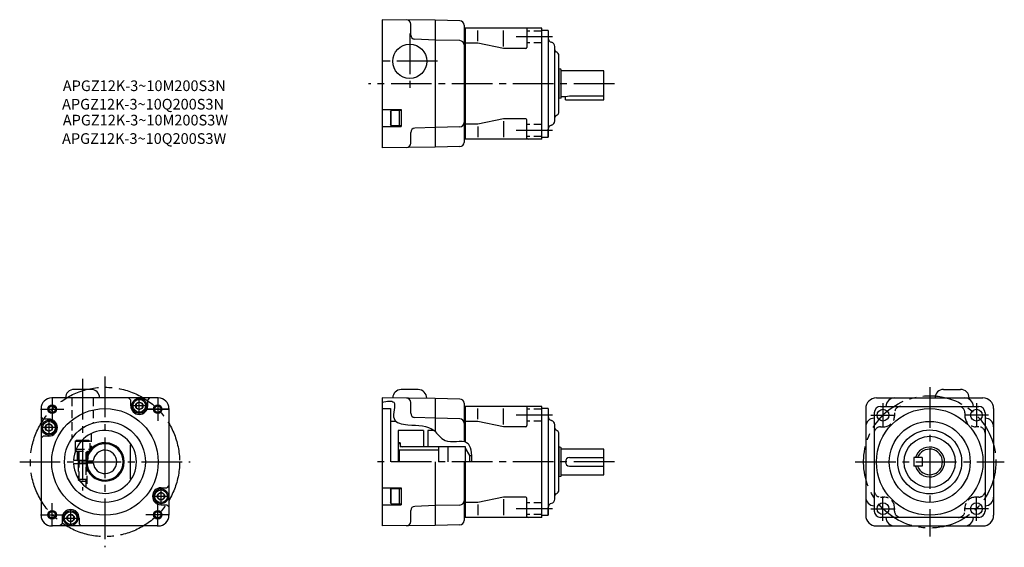
# Model space of a CAD drawing. Extents: x 67 to 529, y 77 to 324.
import ezdxf

# ---------------------------------------------------------------- set-up
doc = ezdxf.new("R2010")
doc.units = 0
doc.header["$LTSCALE"] = 2
doc.header["$MEASUREMENT"] = 0
for name, pattern in [('CENS', [7, 4, -1, 1, -1]), ('HIDDEN3', [2.8575, 1.905, -0.9525]), ('sekkei(A2)', [14.2875, 9.525, -1.5875, 1.5875, -1.5875])]:
    doc.linetypes.add(name, pattern=pattern)
doc.layers.get('0').update_dxf_attribs({"linetype": 'CONTINUOUS'})
for name, color, linetype in [('CENTER', 3, 'sekkei(A2)'), ('HIDS', 1, 'HIDDEN3'), ('HOJO', 4, 'CONTINUOUS')]:
    doc.layers.add(name, color=color, linetype=linetype)
doc.layers.add('TITLE', color=4, linetype='CONTINUOUS', plot=False)
doc.styles.get("Standard").update_dxf_attribs({"font": 'simplex.shx', "bigfont": 'extfont.shx'})

msp = doc.modelspace()

# ---------------------------------------------------------------- linework, layer by layer
for p, q in [((262.15, 324.08), (237.15, 324.3)), ((237.15, 324.3), (237.15, 264.31)), ((262.15, 324.09), (262.15, 264.52)), ((273.7, 323.79), (262.15, 324.09)), ((262.15, 324.08), (262.15, 264.53)), ((250.65, 317.12), (250.65, 322.2)), ((275.65, 321.79), (275.65, 266.82)), ((275.8, 320.46), (276.15, 320.11)), ((312.15, 320.31), (276.15, 320.31)), ((276.15, 320.31), (276.15, 268.31)), ((282.15, 314.31), (282.15, 319.31)), ((294.15, 311.81), (294.15, 319.31)), ((305.15, 319.81), (305.15, 311.31)), ((312.15, 268.31), (312.15, 320.31)), ((315.15, 319.31), (312.15, 319.31)), ((315.15, 319.31), (315.15, 269.31)), ((315.15, 319.31), (315.15, 316.31)), ((315.15, 319.31), (315.15, 315.64)), ((262.15, 314.79), (252.58, 315.12)), ((273.7, 314.49), (262.15, 314.79)), ((275.8, 313.46), (276.15, 313.11)), ((282.15, 313.31), (276.15, 313.31)), ((294.15, 310.81), (282.15, 313.31)), ((304.65, 310.81), (294.15, 310.81)), ((316.63, 313.71), (316.67, 313.7)), ((318.15, 276.84), (318.15, 311.77)), ((320.15, 281.25), (320.15, 307.36)), ((320.15, 301.31), (320.22, 301.31)), ((321, 301.1), (320.22, 301.31)), ((320.22, 287.31), (320.22, 301.31)), ((321.15, 287.71), (321.15, 300.9)), ((341.15, 300.31), (321.15, 300.31)), ((341.15, 286.81), (341.15, 300.31)), ((320.15, 287.31), (320.22, 287.31)), ((321, 287.52), (320.22, 287.31)), ((321.15, 288.31), (323.15, 288.31)), ((323.15, 288.31), (325.15, 288.65)), ((323.15, 286.81), (323.15, 288.31)), ((323.15, 286.81), (341.15, 286.81)), ((325.15, 288.65), (341.15, 288.65)), ((237.15, 282.21), (246.15, 282.21)), ((246.15, 282.21), (246.15, 274.21)), ((241.15, 281.19), (241.45, 281.71)), ((241.15, 281.19), (241.15, 275.23)), ((245.15, 281.71), (241.45, 281.71)), ((241.45, 274.71), (241.45, 281.71)), ((246.15, 281.71), (245.15, 281.71)), ((245.15, 281.71), (245.15, 274.71)), ((294.15, 277.81), (282.15, 275.31)), ((304.65, 277.81), (294.15, 277.81)), ((305.15, 268.81), (305.15, 277.31)), ((237.15, 274.21), (246.15, 274.21)), ((241.45, 274.71), (241.15, 275.23)), ((241.45, 274.71), (245.15, 274.71)), ((245.15, 274.71), (246.15, 274.71)), ((262.15, 273.82), (252.58, 273.49)), ((273.7, 274.12), (262.15, 273.82)), ((275.8, 275.15), (276.15, 275.51)), ((282.15, 275.31), (276.15, 275.31)), ((282.15, 274.31), (282.15, 269.31)), ((294.15, 276.81), (294.15, 269.31)), ((315.15, 269.31), (315.15, 272.97)), ((316.63, 274.9), (316.67, 274.91)), ((250.65, 266.41), (250.65, 271.49)), ((275.8, 268.15), (276.15, 268.51)), ((312.15, 268.31), (276.15, 268.31)), ((312.15, 269.31), (315.15, 269.31)), ((315.15, 269.31), (315.15, 272.31)), ((262.15, 264.53), (237.15, 264.31)), ((273.7, 264.82), (262.15, 264.52)), ((100.68, 151.05), (92.68, 151.05)), ((254.15, 150.93), (246.15, 150.93)), ((500.57, 151.05), (508.57, 151.05)), ((132.18, 147.05), (82.18, 147.05)), ((118.28, 147.05), (119.28, 146.05)), ((119.28, 143.35), (119.28, 146.05)), ((127.28, 146.05), (128.28, 147.05)), ((127.28, 143.35), (127.28, 146.05)), ((262.15, 146.82), (237.15, 147.04)), ((237.15, 147.04), (237.15, 87.05)), ((250.65, 139.86), (250.65, 144.94)), ((262.15, 146.83), (262.15, 131.24)), ((273.7, 146.53), (262.15, 146.83)), ((262.15, 146.82), (262.15, 131.24)), ((275.65, 144.53), (275.65, 126.63)), ((275.8, 143.2), (276.15, 142.85)), ((469.07, 147.05), (519.07, 147.05)), ((77.18, 142.05), (77.18, 92.05)), ((137.18, 142.05), (137.18, 92.05)), ((237.15, 142.05), (241.15, 142.05)), ((241.15, 142.05), (241.15, 117.05)), ((312.15, 143.05), (276.15, 143.05)), ((276.15, 143.05), (276.15, 126.5)), ((282.15, 137.05), (282.15, 142.05)), ((294.15, 134.55), (294.15, 142.05)), ((305.15, 142.55), (305.15, 134.05)), ((312.15, 91.05), (312.15, 143.05)), ((312.15, 91.05), (312.15, 143.05)), ((315.15, 142.05), (312.15, 142.05)), ((315.15, 142.05), (315.15, 92.05)), ((315.15, 142.05), (315.15, 139.05)), ((315.15, 142.05), (315.15, 138.38)), ((464.07, 142.05), (464.07, 92.05)), ((468.07, 140.05), (468.07, 94.05)), ((471.07, 143.05), (517.07, 143.05)), ((520.07, 140.05), (520.07, 94.05)), ((524.07, 142.05), (524.07, 92.05)), ((78.18, 137.15), (77.18, 138.15)), ((80.88, 137.15), (78.18, 137.15)), ((243.69, 136.05), (241.15, 136.05)), ((262.15, 137.53), (252.58, 137.86)), ((273.7, 137.23), (262.15, 137.53)), ((275.8, 136.2), (276.15, 135.85)), ((282.15, 136.05), (276.15, 136.05)), ((294.15, 133.55), (282.15, 136.05)), ((316.63, 136.45), (316.67, 136.44)), ((318.15, 99.58), (318.15, 134.51)), ((244.65, 131.8), (244.65, 117.05)), ((256.65, 131.8), (244.65, 131.8)), ((256.65, 131.8), (256.65, 124.05)), ((261.55, 131.8), (258.65, 131.8)), ((258.65, 131.8), (258.65, 124.05)), ((304.65, 133.55), (294.15, 133.55)), ((320.15, 103.99), (320.15, 130.1)), ((77.18, 128.15), (78.18, 129.15)), ((80.88, 129.15), (78.18, 129.15)), ((118.98, 125.03), (118.98, 109.06)), ((245.65, 126.05), (244.65, 126.05)), ((245.65, 125.55), (244.65, 125.55)), ((245.65, 126.05), (245.65, 124.05)), ((93.7, 123.05), (93.18, 123.05)), ((93.3, 122.05), (93.18, 122.05)), ((244.65, 122.83), (245.15, 122.55)), ((263.65, 122.55), (245.15, 122.55)), ((245.15, 122.55), (245.15, 117.05)), ((245.65, 124.62), (246.65, 124.05)), ((268.15, 124.05), (245.65, 124.05)), ((263.65, 124.05), (263.65, 117.05)), ((268.15, 117.05), (268.15, 124.3)), ((268.15, 124.3), (276.15, 124.3)), ((276.15, 124.3), (276.15, 117.05)), ((276.15, 123.55), (278.17, 120.05)), ((320.15, 124.05), (320.22, 124.05)), ((321, 123.83), (320.22, 124.05)), ((320.22, 110.05), (320.22, 124.05)), ((321.15, 110.45), (321.15, 123.64)), ((341.15, 123.05), (321.15, 123.05)), ((341.15, 111.05), (341.15, 123.05)), ((92.45, 117.8), (98.71, 117.8)), ((92.45, 116.3), (98.71, 116.3)), ((94.68, 117.8), (94.68, 116.3)), ((98.68, 117.8), (98.68, 116.3)), ((98.69, 117.55), (101.7, 117.55)), ((98.69, 116.55), (101.7, 116.55)), ((262.15, 117.05), (262.15, 87.26)), ((275.65, 117.05), (275.65, 89.56)), ((276.15, 117.05), (276.15, 91.05)), ((278.17, 120.05), (278.17, 117.05)), ((278.17, 120.05), (279.06, 120.05)), ((486.57, 119.05), (486.57, 115.05)), ((490.57, 119.05), (486.57, 119.05)), ((490.57, 119.05), (490.57, 115.05)), ((321.15, 111.05), (341.15, 111.05)), ((490.57, 115.05), (486.57, 115.05)), ((320.15, 110.05), (320.22, 110.05)), ((321, 110.26), (320.22, 110.05)), ((133.48, 104.95), (136.18, 104.95)), ((137.18, 105.95), (136.18, 104.95)), ((237.15, 104.95), (246.15, 104.95)), ((241.15, 103.93), (241.45, 104.45)), ((241.15, 103.93), (241.15, 97.96)), ((245.15, 104.45), (241.45, 104.45)), ((241.45, 97.45), (241.45, 104.45)), ((246.15, 104.45), (245.15, 104.45)), ((245.15, 104.45), (245.15, 97.45)), ((246.15, 104.95), (246.15, 96.95)), ((241.45, 97.45), (241.15, 97.96)), ((241.45, 97.45), (245.15, 97.45)), ((245.15, 97.45), (246.15, 97.45)), ((275.8, 97.89), (276.15, 98.25)), ((282.15, 98.05), (276.15, 98.05)), ((294.15, 100.55), (282.15, 98.05)), ((282.15, 97.05), (282.15, 92.05)), ((304.65, 100.55), (294.15, 100.55)), ((294.15, 99.55), (294.15, 92.05)), ((305.15, 91.55), (305.15, 100.05)), ((316.63, 97.64), (316.67, 97.65)), ((133.48, 96.95), (136.18, 96.95)), ((136.18, 96.95), (137.18, 95.95)), ((237.15, 96.95), (246.15, 96.95)), ((250.65, 89.15), (250.65, 94.23)), ((262.15, 96.56), (252.58, 96.23)), ((273.7, 96.86), (262.15, 96.56)), ((315.15, 92.05), (315.15, 95.71)), ((315.15, 92.05), (315.15, 95.05)), ((87.08, 88.05), (86.08, 87.05)), ((87.08, 90.75), (87.08, 88.05)), ((95.08, 90.75), (95.08, 88.05)), ((96.08, 87.05), (95.08, 88.05)), ((275.8, 90.89), (276.15, 91.25)), ((312.15, 91.05), (276.15, 91.05)), ((312.15, 92.05), (315.15, 92.05)), ((517.07, 91.05), (471.07, 91.05)), ((132.18, 87.05), (82.18, 87.05)), ((262.15, 87.27), (237.15, 87.05)), ((273.7, 87.56), (262.15, 87.26)), ((469.07, 87.05), (519.07, 87.05))]:
    msp.add_line(p, q)
at = {"color": 7, "linetype": 'Continuous'}
for p, q in [((93.18, 126.75), (93.7, 127.05)), ((93.18, 126.75), (96.07, 126.75)), ((93.18, 126.75), (93.18, 122.05)), ((96.34, 127.05), (93.7, 127.05)), ((94.68, 109.22), (94.68, 108.85)), ((94.68, 108.85), (94.92, 108.85)), ((94.68, 108.85), (95.48, 108.05)), ((95.48, 108.05), (95.49, 108.05))]:
    msp.add_line(p, q, dxfattribs=at)
at = {"ltscale": 0.3}
for p, q in [((325.15, 119.05), (341.15, 119.05)), ((325.15, 115.05), (341.15, 115.05))]:
    msp.add_line(p, q, dxfattribs=at)
at = {"color": 7, "linetype": 'Continuous'}
for points in [[(124.78, 144.21), (123.28, 145.08), (121.78, 144.21), (121.78, 142.48), (123.28, 141.61), (124.78, 142.48)], [(82.38, 134.01), (80.88, 134.88), (79.38, 134.01), (79.38, 132.28), (80.88, 131.41), (82.38, 132.28)], [(134.98, 101.81), (133.48, 102.68), (131.98, 101.81), (131.98, 100.08), (133.48, 99.21), (134.98, 100.08)], [(92.58, 91.61), (91.08, 92.48), (89.58, 91.61), (89.58, 89.88), (91.08, 89.01), (92.58, 89.88)]]:
    msp.add_lwpolyline(points, close=True, dxfattribs=at)
for centre, radius in [((250.15, 304.81), 8), ((82.43, 141.79), 1.5), ((131.93, 141.79), 1.5), ((107.18, 117.05), 25), ((494.07, 117.05), 25), ((472.15, 138.97), 2.75), ((515.99, 138.97), 2.75), ((107.18, 117.05), 19), ((494.07, 117.05), 19), ((494.07, 117.05), 15), ((494.07, 117.05), 12), ((472.15, 95.12), 2.75), ((515.99, 95.12), 2.75), ((82.43, 92.3), 1.5), ((131.93, 92.3), 1.5)]:
    msp.add_circle(centre, radius)
for centre, radius in [((123.28, 143.35), 3.5), ((123.28, 143.35), 2.98), ((123.28, 143.35), 1.73), ((80.88, 133.15), 3.5), ((80.88, 133.15), 2.98), ((80.88, 133.15), 1.73), ((133.48, 100.95), 3.5), ((133.48, 100.95), 2.98), ((133.48, 100.95), 1.73), ((91.08, 90.75), 3.5), ((91.08, 90.75), 2.98), ((91.08, 90.75), 1.73)]:
    msp.add_circle(centre, radius, dxfattribs=at)
for centre, radius, start, end in [((248.65, 322.2), 2, 360, 89.5), ((273.65, 321.79), 2, 0, 88.5), ((276.15, 320.81), 0.5, 180, 225), ((305.65, 319.81), 0.5, 90, 180), ((252.65, 317.12), 2, 180, 268), ((273.65, 312.49), 2, 0, 88.5), ((317.15, 315.64), 2, 180, 255), ((276.15, 313.81), 0.5, 180, 225), ((304.65, 311.31), 0.5, 270, 0), ((316.15, 311.77), 2, 0, 75), ((319.15, 310.19), 1, 180, 250.5288), ((318.15, 307.36), 2, 0, 70.5288), ((320.95, 300.9), 0.2, 0, 74.9994), ((320.95, 287.71), 0.2, 285.0006, 0), ((304.65, 277.31), 0.5, 0, 90), ((319.15, 278.43), 1, 109.4712, 180), ((318.15, 281.25), 2, 289.4712, 360), ((252.65, 271.49), 2, 92, 180), ((273.65, 276.12), 2, 271.5, 0), ((276.15, 274.8), 0.5, 135, 180), ((317.15, 272.97), 2, 105, 180), ((316.15, 276.84), 2, 285, 360), ((276.15, 267.8), 0.5, 135, 180), ((305.65, 268.81), 0.5, 180, 270), ((248.65, 266.41), 2, 270.5, 360), ((273.65, 266.82), 2, 271.5, 0), ((92.68, 147.05), 4, 90, 180), ((100.68, 147.05), 4, 0, 90), ((246.15, 146.93), 4, 90, 179), ((254.15, 146.93), 4, 0, 90), ((500.57, 147.05), 4, 90, 180), ((508.57, 147.05), 4, 0, 90), ((82.18, 142.05), 5, 90, 180), ((123.28, 143.35), 4, 180, 0), ((132.18, 142.05), 5, 0, 90), ((248.65, 144.94), 2, 360, 89.5), ((273.65, 144.53), 2, 0, 88.5), ((276.15, 143.55), 0.5, 180, 225), ((469.07, 142.05), 5, 90, 180), ((477.57, 143.05), 4, 90, 180), ((510.57, 143.05), 4, 0, 90), ((519.07, 142.05), 5, 0, 90), ((252.65, 139.86), 2, 180, 268), ((305.65, 142.55), 0.5, 90, 180), ((471.07, 140.05), 3, 90, 180), ((517.07, 140.05), 3, 0, 90), ((80.88, 133.15), 4, 270, 90), ((273.65, 135.23), 2, 0, 88.5), ((276.15, 136.55), 0.5, 180, 225), ((304.65, 134.05), 0.5, 270, 0), ((317.15, 138.38), 2, 180, 255), ((316.15, 134.51), 2, 0, 75), ((468.07, 133.55), 4, 90, 180), ((520.07, 133.55), 4, 0, 90), ((107.18, 117.05), 14.75, 182.9146, 177.0854), ((319.15, 132.93), 1, 180, 250.5288), ((318.15, 130.1), 2, 0, 70.5288), ((107.18, 117.05), 9, 184.7802, 175.2198), ((107.18, 117.05), 8.5, 183.3723, 176.6277), ((107.18, 117.05), 5.5, 185.2159, 174.7841), ((320.95, 123.64), 0.2, 0, 74.9994), ((494.07, 117.05), 7, 196.6015, 163.3985), ((494.07, 117.05), 6, 199.4712, 160.5288), ((107.18, 117.05), 7, 175.904, 184.096), ((325.15, 117.05), 2, 90, 270), ((320.95, 110.45), 0.2, 285.0006, 0), ((133.48, 100.95), 4, 90, 270), ((319.15, 101.17), 1, 109.4712, 180), ((318.15, 103.99), 2, 289.4712, 360), ((273.65, 98.86), 2, 271.5, 0), ((276.15, 97.54), 0.5, 135, 180), ((304.65, 100.05), 0.5, 0, 90), ((317.15, 95.71), 2, 105, 180), ((316.15, 99.58), 2, 285, 360), ((468.07, 100.55), 4, 180, 270), ((520.07, 100.55), 4, 270, 0), ((91.08, 90.75), 4, 0, 180), ((252.65, 94.23), 2, 92, 180), ((471.07, 94.05), 3, 180, 270), ((517.07, 94.05), 3, 270, 0), ((82.18, 92.05), 5, 180, 270), ((132.18, 92.05), 5, 270, 0), ((248.65, 89.15), 2, 270.5, 360), ((273.65, 89.56), 2, 271.5, 0), ((276.15, 90.54), 0.5, 135, 180), ((305.65, 91.55), 0.5, 180, 270), ((469.07, 92.05), 5, 180, 270), ((477.57, 91.05), 4, 180, 270), ((510.57, 91.05), 4, 270, 360), ((519.07, 92.05), 5, 270, 0)]:
    msp.add_arc(centre, radius, start, end)
at = {"layer": 'CENTER'}
for p, q in [((250.15, 317.81), (250.15, 291.81)), ((317.15, 316.23), (300.15, 316.23)), ((263.15, 304.81), (237.15, 304.81)), ((346.15, 294.31), (230.82, 294.31)), ((317.15, 272.39), (300.15, 272.39)), ((107.18, 157.05), (107.18, 77.05)), ((96.68, 156.05), (96.68, 103.69)), ((494.07, 152.05), (494.07, 82.05)), ((82.43, 147.3), (82.43, 136.29)), ((131.93, 147.3), (131.93, 136.29)), ((131.93, 147.3), (131.93, 136.29)), ((472.15, 144.62), (472.15, 133.32)), ((515.99, 144.62), (515.99, 133.32)), ((76.93, 141.79), (87.93, 141.79)), ((126.42, 141.79), (137.43, 141.79)), ((137.43, 141.79), (126.42, 141.79)), ((317.15, 138.97), (300.15, 138.97)), ((466.5, 138.97), (477.8, 138.97)), ((521.64, 138.97), (510.34, 138.97)), ((67.18, 117.05), (147.18, 117.05)), ((346.15, 117.05), (234.72, 117.05)), ((459.07, 117.05), (529.07, 117.05)), ((82.43, 86.79), (82.43, 97.8)), ((131.93, 86.79), (131.93, 97.8)), ((472.15, 89.47), (472.15, 100.77)), ((515.99, 89.47), (515.99, 100.77)), ((317.15, 95.12), (300.15, 95.12)), ((466.5, 95.12), (477.8, 95.12)), ((521.64, 95.12), (510.34, 95.12)), ((76.93, 92.3), (87.93, 92.3)), ((94.18, 92.05), (94.18, 92.05)), ((137.43, 92.3), (126.42, 92.3))]:
    msp.add_line(p, q, dxfattribs=at)
at = {"layer": 'CENTER', "linetype": 'CENS'}
for p, q in [((127.48, 143.35), (119.08, 143.35)), ((123.28, 139.15), (123.28, 147.55)), ((80.88, 137.35), (80.88, 128.95)), ((85.08, 133.15), (76.68, 133.15)), ((133.48, 96.75), (133.48, 105.15)), ((129.28, 100.95), (137.68, 100.95)), ((91.08, 94.95), (91.08, 86.55)), ((86.88, 90.75), (95.28, 90.75))]:
    msp.add_line(p, q, dxfattribs=at)
at = {"layer": 'CENTER'}
for centre, radius in [((107.18, 117.05), 35), ((494.07, 117.05), 31)]:
    msp.add_circle(centre, radius, dxfattribs=at)
at = {"layer": 'HIDS'}
for p, q in [((312.15, 318.98), (305.15, 318.98)), ((312.15, 313.48), (305.15, 313.48)), ((312.15, 275.14), (305.15, 275.14)), ((312.15, 269.64), (305.15, 269.64)), ((91.68, 147.05), (91.68, 128.03)), ((101.68, 147.05), (101.68, 135.23)), ((312.15, 141.72), (305.15, 141.72)), ((477.57, 140.05), (477.57, 138.55)), ((510.57, 140.05), (510.57, 138.55)), ((312.15, 136.22), (305.15, 136.22)), ((100.68, 130.29), (100.68, 122.05)), ((471.07, 133.55), (472.57, 133.55)), ((517.07, 133.55), (515.57, 133.55)), ((96.07, 126.75), (100.18, 126.75)), ((99.66, 127.05), (96.34, 127.05)), ((99.66, 127.05), (100.18, 126.75)), ((100.18, 122.05), (100.18, 126.75)), ((93.3, 122.05), (100.68, 122.05)), ((93.7, 123.05), (100.18, 123.05)), ((94.18, 122.05), (94.18, 117.8)), ((94.68, 122.05), (94.68, 117.8)), ((95.01, 117.8), (95.01, 122.05)), ((98.34, 117.8), (98.34, 122.05)), ((98.68, 122.05), (98.68, 117.8)), ((99.18, 122.05), (99.18, 117.8)), ((94.68, 116.3), (94.68, 109.22)), ((95.01, 108.71), (95.01, 116.3)), ((98.34, 105.23), (98.34, 116.3)), ((98.68, 116.3), (98.68, 104.99)), ((99.18, 117.8), (98.71, 117.8)), ((98.68, 108.85), (94.92, 108.85)), ((95.49, 108.05), (97.88, 108.05)), ((98.68, 108.85), (97.88, 108.05)), ((312.15, 97.87), (305.15, 97.87)), ((471.07, 100.55), (472.57, 100.55)), ((517.07, 100.55), (515.57, 100.55)), ((477.57, 94.05), (477.57, 95.55)), ((510.57, 94.05), (510.57, 95.55)), ((312.15, 92.37), (305.15, 92.37))]:
    msp.add_line(p, q, dxfattribs=at)
for centre, radius, start, end in [((480.57, 140.05), 3, 90, 180), ((507.57, 140.05), 3, 360, 90), ((472.57, 138.55), 5, 270, 0), ((515.57, 138.55), 5, 180, 270), ((471.07, 130.55), 3, 90, 180), ((517.07, 130.55), 3, 0, 90), ((471.07, 103.55), 3, 180, 270), ((517.07, 103.55), 3, 270, 0), ((472.57, 95.55), 5, 0, 90), ((515.57, 95.55), 5, 90, 180), ((480.57, 94.05), 3, 180, 270), ((507.57, 94.05), 3, 270, 0)]:
    msp.add_arc(centre, radius, start, end, dxfattribs=at)
at = {"layer": 'HOJO'}
for p, q in [((95.01, 117.8), (95.01, 116.3)), ((98.34, 117.8), (98.34, 116.3))]:
    msp.add_line(p, q, dxfattribs=at)
at = {"layer": 'HOJO', "linetype": 'Continuous'}
msp.add_line((95.01, 108.71), (95.01, 108.51), dxfattribs=at)
at = {"layer": 'HOJO'}
for centre in [(82.43, 141.79), (131.93, 141.79), (82.43, 92.3), (131.93, 92.3)]:
    msp.add_circle(centre, 2, dxfattribs=at)
msp.add_open_spline([(237.15, 145), (239.48, 145.47), (245.06, 146.6), (240.34, 135.82), (251.77, 133.81), (260.84, 134.59), (266.56, 124.62), (278.87, 129.19), (279.07, 121.01), (279.17, 117.05)], degree=3, knots=[0, 0, 0, 0, 5.474813, 13.151945, 20.210652, 32.789622, 39.764804, 49.877889, 59.355018, 59.355018, 59.355018, 59.355018], dxfattribs=at)

# ---------------------------------------------------------------- texts
at = {"layer": 'TITLE'}
for s, p in [('APGZ12K-3~10M200S3N', (87.42, 290.85)), ('APGZ12K-3~10Q200S3N', (87.06, 282.21)), ('APGZ12K-3~10M200S3W', (87.42, 274.74)), ('APGZ12K-3~10Q200S3W', (87.06, 266.1))]:
    msp.add_text(s, height=5, dxfattribs=at).set_placement(p)

doc.saveas('drawing.dxf')
